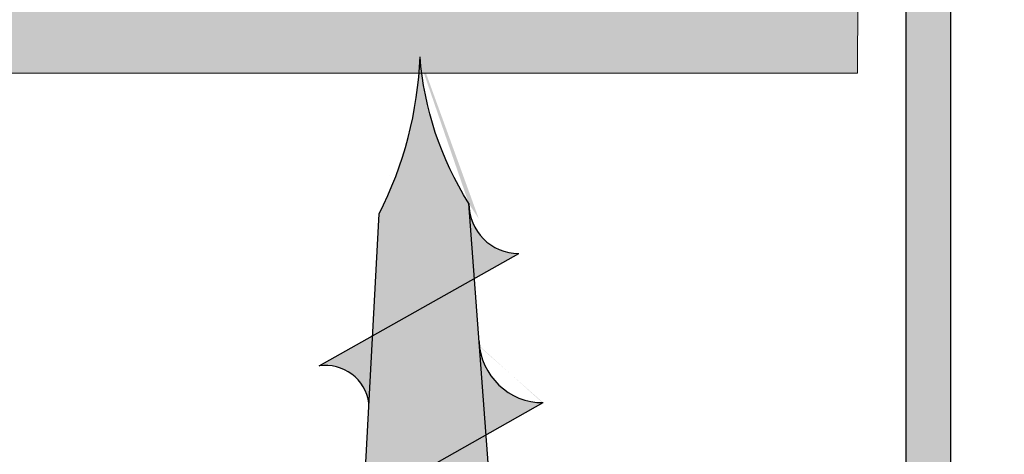
# Model space of a CAD drawing. Units: millimetres. Extents: x -6211 to 6001, y -1416 to 2089.
# Drawn here: x 4570 to 4582, y 1648 to 1653 of the extents above; entities that cross this region are included whole.
import ezdxf

# ---------------------------------------------------------------- set-up
doc = ezdxf.new("R2010")
doc.units = ezdxf.units.MM
doc.layers.add('Auxiliares', color=1, linetype='Continuous')
doc.layers.add('Perfileria', color=5, linetype='Continuous')

# ---------------------------------------------------------------- blocks, each defined once
blk = doc.blocks.new('A$C4F3A0E6E')
for p, q in [((22.44999999999891, 0.4499999999998181), (22.44999999999823, 32.89999999999969)), ((23, 0.4499999999998181), (22.99999999999818, 32.89999999999975))]:
    blk.add_line(p, q)
blk = doc.blocks.new('TTPC70')
h = blk.add_hatch(color=254)
edge = h.paths.add_edge_path()
edge.add_ellipse((70.17791875553053, 4.64363290870233), major_axis=(-4.647084435927903, 1.131822784207904e-09), ratio=0.9999825457591462, start_angle=62.96248166435339, end_angle=87.8176764688809, ccw=False)
edge.add_line((68.06547569163013, 0.5045049842005653), (66.56438184663352, 0.5847114955124653))
edge.add_line((66.56438184663352, 0.5847114955124653), (66.89328780366304, -2.842170943040401e-14))
edge.add_line((66.89328780366304, -2.842170943040401e-14), (70.00095999999917, -5.684341886080801e-14))
edge = h.paths.add_edge_path()
edge.add_ellipse((70.17791875553053, -4.64363290870233), major_axis=(0.6137114863446771, 4.621990510085979), ratio=0.9002086078641724, start_angle=370.8020706700316, end_angle=396.54848549813863, ccw=False)
edge.add_line((70.00095999999871, 0), (66.89328780366327, -2.842170943040401e-14))
edge.add_line((66.89328780366327, -2.842170943040401e-14), (67.27037938598141, -0.6703733341707334))
edge.add_line((67.27037938598141, -0.6703733341707334), (68.10191458880263, -0.6083542288304784))
edge.add_ellipse((68.19320412119669, -1.216921044215951), major_axis=(0.6153862822100108, 2.774703581693511e-09), ratio=0.9999825457589933, start_angle=89.99999974166468, end_angle=98.53103391187199, ccw=False)
edge = h.paths.add_edge_path()
edge.add_ellipse((68.19320412119669, -1.216921044215951), major_axis=(0.6153862822100108, 2.774703581693511e-09), ratio=0.9999825457589933, start_angle=98.53103391187199, end_angle=179.9999997416556, ccw=False)
edge.add_line((68.10191458880422, -0.6083542288304784), (67.27037938598141, -0.6703733341706481))
edge.add_line((67.27037938598141, -0.6703733341706481), (67.57781783898668, -1.216921044215695))
edge = h.paths.add_edge_path()
edge.add_line((66.89328780366327, 0), (64.88540281807718, 0))
edge.add_line((64.88540281807718, 0), (65.3433416381663, -0.8140992482037177))
edge.add_line((65.3433416381663, -0.8140992482037177), (66.43886258524276, -0.7323910670124292))
edge.add_ellipse((66.50282216106439, -1.488980537727571), major_axis=(0.5734898577415514, 0.5177626373035583), ratio=0.9731351490782136, start_angle=49.35688377238449, end_angle=53.504421495555675, ccw=False)
edge.add_line((66.49404785520164, -0.7282751365514457), (67.27037938598141, -0.6703733341707618))
edge.add_line((67.27037938598141, -0.6703733341707618), (66.89328780366327, 0))
h.paths.add_polyline_path([(66.56438184663352, 0.5847114955124084), (64.49427770976286, 0.6953213893735892), (64.88540281807741, 0), (66.89328780366304, 0)])
edge = h.paths.add_edge_path()
edge.add_ellipse((65.65473570708082, 1.167659177583573), major_axis=(0.5439297664998042, 3.13547555708526e-09), ratio=0.9999825457590825, start_angle=-81.86989797611528, end_angle=8.130102023870904, ccw=False)
edge.add_line((65.73165899235687, 0.6292055791127495), (66.56438184663375, 0.58471149551238))
edge.add_line((66.56438184663375, 0.58471149551238), (66.1931987040141, 1.244581120222165))
edge = h.paths.add_edge_path()
edge.add_ellipse((66.50282216106439, -1.488980537727571), major_axis=(0.5734898577415514, 0.5177626373035583), ratio=0.9731351490782136, start_angle=53.504421495555675, end_angle=139.3568837723786, ccw=False)
edge.add_line((66.43886258524572, -0.7323910670122586), (65.3433416381663, -0.8140992482037461))
edge.add_line((65.3433416381663, -0.8140992482037461), (65.7394863925449, -1.518344297043853))
edge = h.paths.add_edge_path()
edge.add_line((64.88540281807718, 0), (62.95400342508128, 0))
edge.add_line((62.95400342508128, 0), (63.48970980012336, -0.9523502661225507))
edge.add_line((63.48970980012336, -0.9523502661225507), (64.8201025262972, -0.8531244409877274))
edge.add_ellipse((64.87984705233134, -1.757657994679704), major_axis=(0.684321361543664, 0.624300610034328), ratio=0.9656956114420745, start_angle=49.456753771195, end_angle=52.37612957364189, ccw=False)
edge.add_line((64.86652966081306, -0.8496617260768744), (65.3433416381663, -0.8140992482038882))
edge.add_line((65.3433416381663, -0.8140992482038882), (64.88540281807718, 0))
h.paths.add_polyline_path([(64.49427770976263, 0.6953213893736745), (63.47111123815398, 0.7499912645800748), (62.49467912440446, 0.8165622818126508), (62.95400342508128, 0), (64.88540281807718, 2.842170943040401e-14)])
edge = h.paths.add_edge_path()
edge.add_ellipse((63.37659560672182, 1.411589136720295), major_axis=(0.6683264391433558, 6.590370998225361e-10), ratio=0.999982545759297, start_angle=-81.86989770236772, end_angle=8.130102297651774, ccw=False)
edge.add_line((63.47111123815444, 0.7499912645799895), (64.49427770976263, 0.6953213893736461))
edge.add_line((64.49427770976263, 0.6953213893736461), (64.03820502675217, 1.506103118455258))
edge = h.paths.add_edge_path()
edge.add_ellipse((64.87984705233134, -1.757657994679704), major_axis=(0.684321361543664, 0.624300610034328), ratio=0.9656956114420745, start_angle=52.37612957364189, end_angle=139.4567537711988, ccw=False)
edge.add_line((64.82010252629743, -0.8531244409880685), (63.48970980012336, -0.9523502661225507))
edge.add_line((63.48970980012336, -0.9523502661225507), (63.96793262450751, -1.802509336999066))
edge = h.paths.add_edge_path()
edge.add_ellipse((62.85083520000012, -2), major_axis=(1.000017454545514, 1.380375099287269e-09), ratio=0.999982545759142, start_angle=90.02384607206102, end_angle=179.9999999209103, ccw=False)
edge.add_line((62.8504189988962, -1.000000086608679), (61.28849080674991, -1.000325113395775))
edge.add_line((61.28849080674991, -1.000325113395775), (61.85081774545461, -1.999999999999915))
edge = h.paths.add_edge_path()
edge.add_ellipse((61.15235207386377, 1.688749607461432), major_axis=(-0.7963664401347454, 9.629844431743294e-10), ratio=0.9999825457593134, start_angle=98.13010242344518, end_angle=188.1301024234369, ccw=False)
edge.add_line((61.2649752958896, 0.9004008135511015), (62.49467912440468, 0.8165622818125655))
edge.add_line((62.49467912440468, 0.8165622818125655), (61.94071462804413, 1.801370863734348))
h.paths.add_polyline_path([(62.49467912440423, 0.8165622818126224), (61.26497529589028, 0.9004008135510162), (60.19447108519262, 0.944564888867859), (60.72579810909087, 0), (62.95400342508128, 0)])
h.paths.add_polyline_path([(60.72579810909087, -2.842170943040401e-14), (58.67576232727242, 0), (59.23869496280508, -1.000751662170984), (61.28849080674991, -1.000325113395718)])
edge = h.paths.add_edge_path()
edge.add_ellipse((60.80079941818167, -2), major_axis=(1.000017454545514, 2.532723667535402e-09), ratio=0.999982545759142, start_angle=91.68560843186128, end_angle=179.9999998548856, ccw=False)
edge.add_line((60.77138372876402, -1.000432719912482), (59.23869496280531, -1.000751662170984))
edge.add_line((59.23869496280531, -1.000751662170984), (59.80078196363638, -2.000000000000057))
h.paths.add_polyline_path([(60.19447108519307, 0.9445648888678306), (58.85076538181806, 1), (58.11325250909067, 1), (58.67576232727242, -2.842170943040401e-14), (60.72579810909087, 0)])
edge = h.paths.add_edge_path()
edge.add_ellipse((58.72576320000007, 1.875), major_axis=(0.8838989042675225, 3.74689140620995e-10), ratio=0.9999825457591844, start_angle=-81.86989767012938, end_angle=8.130102329867611, ccw=False)
edge.add_line((58.85076538181829, 0.9999999999999716), (60.19447108519284, 0.944564888867859))
edge.add_line((60.19447108519284, 0.944564888867859), (59.60077847272714, 1.999999999999972))
h.paths.add_polyline_path([(58.11325250909067, 1), (56.06321672727267, 1), (56.62572654545465, -2.842170943040401e-14), (58.6757623272722, 0)])
edge = h.paths.add_edge_path()
edge.add_ellipse((56.67572741818162, 1.875), major_axis=(0.8838989042674669, 1.132052305743842e-08), ratio=0.9999825457593103, start_angle=-81.86989837964347, end_angle=8.130101620327707, ccw=False)
edge.add_line((56.80072959999984, 1), (58.11325250909044, 1))
edge.add_line((58.11325250909044, 1), (57.55074269090892, 1.999999999999659))
edge = h.paths.add_edge_path()
edge.add_ellipse((58.75076363636344, -2), major_axis=(1.000017454545286, 5.229680991553795e-09), ratio=0.9999825457593694, start_angle=92.37892564360283, end_angle=179.9999997003614, ccw=False)
edge.add_line((58.70925474999694, -1.000861835130451), (57.1888991188614, -1.001178210946307))
edge.add_line((57.1888991188614, -1.001178210946307), (57.75074618181816, -2.000000000000171))
h.paths.add_polyline_path([(58.6757623272722, -2.842170943040401e-14), (56.62572654545465, 0), (57.1888991188614, -1.001178210946222), (59.23869496280554, -1.000751662171012)])
h.paths.add_polyline_path([(56.62572654545443, 0), (54.5756907636362, 0), (55.13910327491703, -1.001604759721488), (57.18889911886163, -1.001178210946279)])
edge = h.paths.add_edge_path()
edge.add_ellipse((56.70072785454545, -2), major_axis=(1.000017454545514, 1.380375099287269e-09), ratio=0.999982545759142, start_angle=92.91098845792118, end_angle=179.9999999209103, ccw=False)
edge.add_line((56.64994248843914, -1.001290364208387), (55.13910327491703, -1.001604759721459))
edge.add_line((55.13910327491703, -1.001604759721459), (55.70071039999993, -2.000000000000085))
h.paths.add_polyline_path([(56.06321672727245, 1), (54.01318094545422, 1.000000000000028), (54.5756907636362, -2.842170943040401e-14), (56.62572654545443, 0)])
edge = h.paths.add_edge_path()
edge.add_ellipse((54.6256916363634, 1.875), major_axis=(0.8838989042676794, 1.462669305253027e-08), ratio=0.9999825457591212, start_angle=-81.86989859393822, end_angle=8.130101406012102, ccw=False)
edge.add_line((54.75069381818184, 1), (56.06321672727267, 1))
edge.add_line((56.06321672727267, 1), (55.50070690909092, 1.999999999999915))
edge = h.paths.add_edge_path()
edge.add_ellipse((52.5756558545454, 1.875), major_axis=(0.8838989042674669, 1.132052305743842e-08), ratio=0.9999825457593103, start_angle=-81.86989837964347, end_angle=8.130101620327707, ccw=False)
edge.add_line((52.70065803636362, 1), (54.01318094545445, 1.000000000000028))
edge.add_line((54.01318094545445, 1.000000000000028), (53.4506711272727, 1.999999999999659))
h.paths.add_polyline_path([(54.01318094545422, 1.000000000000028), (51.963145163636, 1.000000000000057), (52.52565498181798, -2.842170943040401e-14), (54.5756907636362, 0)])
h.paths.add_polyline_path([(54.5756907636362, -2.842170943040401e-14), (52.52565498181821, -2.842170943040401e-14), (53.08930743097312, -1.002031308496726), (55.13910327491703, -1.001604759721488)])
edge = h.paths.add_edge_path()
edge.add_ellipse((54.65069207272722, -2), major_axis=(1.000017454545286, 5.229680991553795e-09), ratio=0.9999825457593694, start_angle=93.35958721791741, end_angle=179.9999997003614, ccw=False)
edge.add_line((54.5920887803436, -1.001718589771144), (53.08930743097335, -1.002031308496754))
edge.add_line((53.08930743097335, -1.002031308496754), (53.65067461818194, -2.000000000000142))
h.paths.add_polyline_path([(52.52565498181798, -2.842170943040401e-14), (50.47561919999998, -2.842170943040401e-14), (51.03951158702876, -1.002457857271992), (53.08930743097289, -1.002031308496697)])
edge = h.paths.add_edge_path()
edge.add_ellipse((52.60065629090923, -2), major_axis=(1.000017454545514, 1.380375099287269e-09), ratio=0.999982545759142, start_angle=93.75485402858368, end_angle=179.9999999209103, ccw=False)
edge.add_line((52.53516748008792, -1.00214662130611), (51.03951158702921, -1.002457857271992))
edge.add_line((51.03951158702921, -1.002457857271992), (51.60063883636394, -1.999999999999744))
h.paths.add_polyline_path([(51.96314516363623, 1.000000000000028), (49.91310938181823, 1.000000000000057), (50.47561920000021, -2.842170943040401e-14), (52.52565498181821, -2.842170943040401e-14)])
edge = h.paths.add_edge_path()
edge.add_ellipse((50.52562007272741, 1.875), major_axis=(0.8838989042672781, 3.324597564727117e-09), ratio=0.9999825457594834, start_angle=-81.86989786134183, end_angle=8.130102138646123, ccw=False)
edge.add_line((50.65062225454585, 1), (51.96314516363645, 1))
edge.add_line((51.96314516363645, 1), (51.40063534545425, 2.000000000000142))
edge = h.paths.add_edge_path()
edge.add_ellipse((48.47558429090918, 1.875), major_axis=(-0.8838989042675268, 2.487690603031831e-10), ratio=0.9999825457591389, start_angle=98.1301023702685, end_angle=188.1301023702822, ccw=False)
edge.add_line((48.60058647272717, 1), (49.913109381818, 1))
edge.add_line((49.913109381818, 1), (49.35059956363625, 2.000000000000369))
h.paths.add_polyline_path([(49.91310938181846, 0.9999999999999716), (47.86307360000001, 0.9999999999999716), (48.42558341818176, 0), (50.47561920000021, 0)])
h.paths.add_polyline_path([(50.47561920000021, -2.842170943040401e-14), (48.42558341818153, 0), (48.98971574308439, -1.002884406047201), (51.03951158702876, -1.002457857271992)])
edge = h.paths.add_edge_path()
edge.add_ellipse((50.55062050909078, -2), major_axis=(1.000017454545514, 1.380375099287269e-09), ratio=0.999982545759142, start_angle=94.11224093180209, end_angle=179.9999999209103, ccw=False)
edge.add_line((50.47890871553886, -1.002574514971798), (48.98971574308439, -1.002884406047201))
edge.add_line((48.98971574308439, -1.002884406047201), (49.55060305454526, -2.000000000000284))
edge = h.paths.add_edge_path()
edge.add_ellipse((48.50058472727255, -2), major_axis=(1.000017454545286, 5.229680991553795e-09), ratio=0.9999825457593694, start_angle=94.44092726132038, end_angle=179.9999997003614, ccw=False)
edge.add_line((48.42315215183953, -1.003002304132877), (46.93991989914048, -1.003310954822467))
edge.add_line((46.93991989914048, -1.003310954822467), (47.50056727272704, -2))
h.paths.add_polyline_path([(48.42558341818153, 0), (46.37554763636354, 2.842170943040401e-14), (46.93991989914048, -1.003310954822496), (48.98971574308462, -1.002884406047258)])
h.paths.add_polyline_path([(47.86307359999955, 1), (45.81303781818156, 1), (46.37554763636354, -2.842170943040401e-14), (48.42558341818153, -2.842170943040401e-14)])
edge = h.paths.add_edge_path()
edge.add_ellipse((46.42554850909073, 1.875), major_axis=(0.8838989042674669, 1.132052305743842e-08), ratio=0.9999825457593103, start_angle=-81.86989837964347, end_angle=8.130101620327707, ccw=False)
edge.add_line((46.55055069090895, 1), (47.86307359999978, 1.000000000000028))
edge.add_line((47.86307359999978, 1.000000000000028), (47.30056378181803, 2.000000000000313))
edge = h.paths.add_edge_path()
edge.add_ellipse((44.37551272727273, 1.875), major_axis=(0.8838989042674481, 1.507202026158452e-08), ratio=0.9999825457593533, start_angle=-81.86989862281717, end_angle=8.130101377145024, ccw=False)
edge.add_line((44.50051490909073, 1), (45.81303781818178, 1))
edge.add_line((45.81303781818178, 1), (45.25052800000003, 1.999999999999886))
h.paths.add_polyline_path([(45.81303781818133, 1), (43.76300203636333, 1), (44.32551185454531, -2.842170943040401e-14), (46.37554763636354, -2.842170943040401e-14)])
h.paths.add_polyline_path([(46.37554763636354, 0), (44.32551185454531, 0), (44.89012405519611, -1.003737503597733), (46.9399198991407, -1.003310954822496)])
edge = h.paths.add_edge_path()
edge.add_ellipse((46.45054894545456, -2), major_axis=(1.000017454545514, 1.380375099287269e-09), ratio=0.999982545759142, start_angle=94.74689433005477, end_angle=179.9999999209103, ccw=False)
edge.add_line((46.36779331025332, -1.003430010530622), (44.89012405519634, -1.003737503597733))
edge.add_line((44.89012405519634, -1.003737503597733), (45.45053149090904, -2.000000000000171))
edge = h.paths.add_edge_path()
edge.add_ellipse((44.40051316363633, -2), major_axis=(1.000017454545286, 5.229680991553795e-09), ratio=0.9999825457593694, start_angle=95.03429529318367, end_angle=179.9999997003614, ccw=False)
edge.add_line((44.31275961159599, -1.003857649268355), (42.8403282112522, -1.004164052372971))
edge.add_line((42.8403282112522, -1.004164052372971), (43.40049570909105, -1.999999999999574))
h.paths.add_polyline_path([(44.32551185454531, -2.842170943040401e-14), (42.27547607272732, 0), (42.8403282112522, -1.004164052372971), (44.89012405519634, -1.003737503597705)])
h.paths.add_polyline_path([(43.76300203636333, 1), (41.71296625454556, 1), (42.27547607272754, -2.842170943040401e-14), (44.32551185454531, -2.842170943040401e-14)])
edge = h.paths.add_edge_path()
edge.add_ellipse((42.32547694545451, 1.875), major_axis=(0.8838989042675225, 3.74689140620995e-10), ratio=0.9999825457591844, start_angle=-81.86989767012938, end_angle=8.130102329867611, ccw=False)
edge.add_line((42.45047912727318, 0.9999999999999716), (43.76300203636333, 1))
edge.add_line((43.76300203636333, 1), (43.20049221818181, 1.999999999999943))
edge = h.paths.add_edge_path()
edge.add_ellipse((40.27544116363651, 1.875), major_axis=(-0.8838989042673008, 1.053428994796389e-09), ratio=0.9999825457593952, start_angle=98.13010242242899, end_angle=188.1301024224424, ccw=False)
edge.add_line((40.40044334545405, 1), (41.71296625454534, 1.000000000000028))
edge.add_line((41.71296625454534, 1.000000000000028), (41.15045643636381, 2.000000000000085))
h.paths.add_polyline_path([(41.71296625454534, 1), (39.66293047272711, 1), (40.22544029090909, -2.842170943040401e-14), (42.27547607272754, -5.684341886080801e-14)])
h.paths.add_polyline_path([(42.27547607272754, -2.842170943040401e-14), (40.22544029090886, 0), (40.79053236730783, -1.004590601148209), (42.84032821125243, -1.004164052372943)])
edge = h.paths.add_edge_path()
edge.add_ellipse((42.35047738181834, -2), major_axis=(1.000017454545746, 1.134567909057388e-08), ratio=0.9999825457589142, start_angle=95.30615488970068, end_angle=179.9999993499405, ccw=False)
edge.add_line((42.2579982056302, -1.004285231343772), (40.79053236730783, -1.004590601148237))
edge.add_line((40.79053236730783, -1.004590601148237), (41.35045992727282, -2.000000000000284))
edge = h.paths.add_edge_path()
edge.add_ellipse((40.30044159999989, -2), major_axis=(1.000017454545514, 1.380375099287269e-09), ratio=0.999982545759142, start_angle=95.56475729211951, end_angle=179.9999999209103, ccw=False)
edge.add_line((40.2034691903666, -1.004712765060248), (38.74073652336369, -1.005017149923503))
edge.add_line((38.74073652336369, -1.005017149923503), (39.3004241454546, -1.999999999999943))
h.paths.add_polyline_path([(40.22544029090886, -2.842170943040401e-14), (38.17540450909087, 0), (38.74073652336369, -1.005017149923447), (40.79053236730806, -1.004590601148209)])
h.paths.add_polyline_path([(39.66293047272711, 1), (37.61289469090889, 1), (38.17540450909087, -2.842170943040401e-14), (40.22544029090886, -2.842170943040401e-14)])
edge = h.paths.add_edge_path()
edge.add_ellipse((38.22540538181829, 1.875), major_axis=(0.8838989042674711, 1.069552938753027e-08), ratio=0.9999825457592653, start_angle=-81.86989833914589, end_angle=8.130101660841774, ccw=False)
edge.add_line((38.35040756363651, 1), (39.66293047272711, 1))
edge.add_line((39.66293047272711, 1), (39.10042065454559, 1.999999999999659))
edge = h.paths.add_edge_path()
edge.add_ellipse((36.17536959999984, 1.875), major_axis=(0.8838989042674669, 1.132052305743842e-08), ratio=0.9999825457593103, start_angle=-81.86989837964347, end_angle=8.130101620327707, ccw=False)
edge.add_line((36.30037178181806, 1), (37.61289469090889, 1))
edge.add_line((37.61289469090889, 1), (37.05038487272714, 2.000000000000171))
h.paths.add_polyline_path([(37.61289469090889, 0.9999999999999716), (35.56285890909066, 1), (36.12536872727287, -2.842170943040401e-14), (38.17540450909064, -2.842170943040401e-14)])
h.paths.add_polyline_path([(38.17540450909064, 2.842170943040401e-14), (36.12536872727264, 5.684341886080801e-14), (36.69094067941955, -1.005443698698741), (38.74073652336369, -1.005017149923532)])
edge = h.paths.add_edge_path()
edge.add_line((38.14914156258237, -1.005140256869311), (36.69094067941955, -1.005443698698713))
edge.add_line((36.69094067941955, -1.005443698698713), (37.25038836363638, -1.999999999999829))
edge.add_ellipse((38.25040581818166, -2), major_axis=(1.000017454545286, 5.229680991553795e-09), ratio=0.9999825457593694, start_angle=95.81187448510588, end_angle=179.9999997003614, ccw=False)
edge = h.paths.add_edge_path()
edge.add_ellipse((36.25037090909086, -2), major_axis=(1.000017454545514, 1.380375099287269e-09), ratio=0.999982545759142, start_angle=96.04324708205178, end_angle=179.9999999209103, ccw=False)
edge.add_line((36.14508996762038, -1.00555728657298), (34.69113985605941, -1.005859843845286))
edge.add_line((34.69113985605941, -1.005859843845286), (35.25035345454535, -2.000000000000426))
h.paths.add_polyline_path([(36.12536872727287, 0), (34.12533381818184, 0), (34.69113985605941, -1.005859843845286), (36.69094067941955, -1.005443698698713)])
h.paths.add_polyline_path([(35.56285890909089, 1), (33.56282399999986, 1), (34.12533381818184, -2.842170943040401e-14), (36.12536872727287, -5.684341886080801e-14)])
edge = h.paths.add_edge_path()
edge.add_ellipse((34.12533381818184, 1.875), major_axis=(0.8838989042672781, 3.324597564727117e-09), ratio=0.9999825457594834, start_angle=-81.86989786134183, end_angle=8.130102138646123, ccw=False)
edge.add_line((34.25033599999983, 1.000000000000028), (35.56285890909089, 1.000000000000028))
edge.add_line((35.56285890909089, 1.000000000000028), (35.00034909090914, 1.999999999999488))
edge = h.paths.add_edge_path()
edge.add_ellipse((32.12529890909082, 1.875), major_axis=(-0.8838989042675277, 5.620336838707903e-10), ratio=0.9999825457591734, start_angle=98.13010239058951, end_angle=188.1301023905885, ccw=False)
edge.add_line((32.25030109090926, 1), (33.56282400000009, 0.9999999999999716))
edge.add_line((33.56282400000009, 0.9999999999999716), (33.00031418181811, 1.999999999999744))
h.paths.add_polyline_path([(33.56282399999986, 1), (31.56278909090884, 0.9999999999999716), (32.12529890909059, 0), (34.12533381818162, 0)])
h.paths.add_polyline_path([(34.12533381818162, 0), (32.12529890909059, 0), (32.69133903269903, -1.00627598899186), (34.69113985605941, -1.005859843845286)])
edge = h.paths.add_edge_path()
edge.add_ellipse((34.25033600000006, -2), major_axis=(1.000017454545746, 1.134567909057388e-08), ratio=0.9999825457589142, start_angle=96.26609554425153, end_angle=179.9999993499405, ccw=False)
edge.add_line((34.14118796252683, -1.005974285148), (32.69133903269926, -1.006275988991888))
edge.add_line((32.69133903269926, -1.006275988991888), (33.25031854545409, -2.000000000000057))
edge = h.paths.add_edge_path()
edge.add_ellipse((32.25030109090903, -2), major_axis=(1.000017454545514, 2.532723667535402e-09), ratio=0.999982545759142, start_angle=96.48130261303879, end_angle=179.9999998548856, ccw=False)
edge.add_line((32.13742014365698, -1.006391255799741), (30.69153820933889, -1.006692134138461))
edge.add_line((30.69153820933889, -1.006692134138461), (31.25028363636352, -2.000000000000284))
h.paths.add_polyline_path([(32.12529890909059, -2.842170943040401e-14), (30.12526399999979, 0), (30.69153820933889, -1.006692134138461), (32.69133903269926, -1.006275988991888)])
h.paths.add_polyline_path([(31.56278909090884, 1), (29.56275418181804, 0.9999999999999716), (30.12526399999979, 0), (32.12529890909059, 0)])
edge = h.paths.add_edge_path()
edge.add_ellipse((30.12526400000002, 1.875), major_axis=(-0.8838989042672963, 1.13635320358792e-10), ratio=0.9999825457594059, start_angle=98.1301023615112, end_angle=188.1301023615223, ccw=False)
edge.add_line((30.25026618181801, 1), (31.56278909090884, 1))
edge.add_line((31.56278909090884, 1), (31.00027927272708, 1.999999999999602))
edge = h.paths.add_edge_path()
edge.add_ellipse((28.12522909090899, 1.875), major_axis=(0.8838989042674669, 1.132052305743842e-08), ratio=0.9999825457593103, start_angle=-81.86989837964347, end_angle=8.130101620327707, ccw=False)
edge.add_line((28.25023127272766, 0.9999999999999716), (29.56275418181804, 0.9999999999999716))
edge.add_line((29.56275418181804, 0.9999999999999716), (29.00024436363651, 1.999999999999574))
h.paths.add_polyline_path([(29.56275418181804, 1), (27.56271927272724, 1), (28.12522909090922, -2.842170943040401e-14), (30.12526399999979, 0)])
h.paths.add_polyline_path([(30.12526399999956, 0), (28.12522909090899, 0), (28.69173738597874, -1.007108279285035), (30.69153820933889, -1.006692134138461)])
edge = h.paths.add_edge_path()
edge.add_ellipse((30.25026618181801, -2), major_axis=(1.000017454545286, 5.229680991553795e-09), ratio=0.9999825457593694, start_angle=96.6896055018126, end_angle=179.9999997003614, ccw=False)
edge.add_line((30.13377358740263, -1.006808201217581), (28.6917373859792, -1.00710827928512))
edge.add_line((28.6917373859792, -1.00710827928512), (29.25024872727295, -1.999999999999886))
edge = h.paths.add_edge_path()
edge.add_ellipse((26.12519418181796, 1.875), major_axis=(0.8838989042676794, 1.462669305253027e-08), ratio=0.9999825457591212, start_angle=-81.86989859393822, end_angle=8.130101406012102, ccw=False)
edge.add_line((26.25019636363663, 1), (27.56271927272724, 1))
edge.add_line((27.56271927272724, 1), (27.00020945454571, 1.999999999999773))
h.paths.add_polyline_path([(27.56271927272724, 1), (25.56268436363621, 1), (26.12519418181819, -2.842170943040401e-14), (28.12522909090899, 0)])
h.paths.add_polyline_path([(28.12522909090899, 0), (26.12519418181819, 0), (26.69193656261859, -1.007524424431608), (28.6917373859792, -1.007108279285035)])
edge = h.paths.add_edge_path()
edge.add_ellipse((28.25023127272721, -2), major_axis=(1.000017454545514, 1.380375099287269e-09), ratio=0.999982545759142, start_angle=96.89163235492339, end_angle=179.9999999209103, ccw=False)
edge.add_line((28.13023732461761, -1.007225123684066), (26.69193656261859, -1.007524424431608))
edge.add_line((26.69193656261859, -1.007524424431608), (27.25021381818169, -2.000000000000114))
edge = h.paths.add_edge_path()
edge.add_ellipse((26.25019636363641, -2), major_axis=(1.000017454545514, 1.380375099287269e-09), ratio=0.999982545759142, start_angle=97.08792019914699, end_angle=179.9999999209103, ccw=False)
edge.add_line((26.12680195013854, -1.007642025156372), (24.69213573925867, -1.00794056957821))
edge.add_line((24.69213573925867, -1.00794056957821), (25.25017890909089, -1.999999999999858))
h.paths.add_polyline_path([(26.12519418181796, -2.842170943040401e-14), (24.12515927272716, 0), (24.69213573925845, -1.00794056957821), (26.69193656261882, -1.007524424431637)])
h.paths.add_polyline_path([(25.56268436363621, 1), (23.56264945454518, 1), (24.12515927272716, -2.842170943040401e-14), (26.12519418181819, 0)])
edge = h.paths.add_edge_path()
edge.add_ellipse((24.12515927272716, 1.875), major_axis=(0.8838989042675225, 3.74689140620995e-10), ratio=0.9999825457591844, start_angle=-81.86989767012938, end_angle=8.130102329867611, ccw=False)
edge.add_line((24.25016145454515, 0.9999999999999716), (25.56268436363644, 0.9999999999999716))
edge.add_line((25.56268436363644, 0.9999999999999716), (25.00017454545423, 1.999999999999261))
edge = h.paths.add_edge_path()
edge.add_ellipse((22.12512436363636, 1.875), major_axis=(-0.8838989042673008, 1.053428994796389e-09), ratio=0.9999825457593952, start_angle=98.13010242242899, end_angle=188.1301024224424, ccw=False)
edge.add_line((22.25012654545458, 1), (23.56264945454518, 1))
edge.add_line((23.56264945454518, 1), (23.00013963636366, 2.000000000000114))
h.paths.add_polyline_path([(23.56264945454518, 1), (22.25012654545435, 1), (21.56261454545438, 1), (22.12512436363636, -2.842170943040401e-14), (24.12515927272716, -2.842170943040401e-14)])
h.paths.add_polyline_path([(24.12515927272693, 0), (22.12512436363636, 0), (22.69233491589853, -1.008356714724783), (24.69213573925867, -1.007940569578182)])
edge = h.paths.add_edge_path()
edge.add_ellipse((24.25016145454538, -2), major_axis=(1.000017454545286, 5.229680991553795e-09), ratio=0.9999825457593694, start_angle=97.27893408606218, end_angle=179.9999997003614, ccw=False)
edge.add_line((24.12345932723883, -1.008058907327694), (22.69233491589853, -1.008356714724783))
edge.add_line((22.69233491589853, -1.008356714724783), (23.25014400000009, -2.000000000000227))
edge = h.paths.add_edge_path()
edge.add_ellipse((22.25012654545458, -2), major_axis=(1.000017454545286, 5.229680991553795e-09), ratio=0.9999825457593694, start_angle=97.46507995206412, end_angle=179.9999997003614, ccw=False)
edge.add_line((22.12020236023909, -1.008475771674597), (20.69253409253861, -1.008772859871385))
edge.add_line((20.69253409253861, -1.008772859871385), (21.25010909090929, -2.000000000000171))
h.paths.add_polyline_path([(22.12512436363636, 0), (20.12508945454556, 0), (20.69253409253838, -1.008772859871357), (22.69233491589875, -1.008356714724783)])
h.paths.add_polyline_path([(21.56261454545438, 1), (20.25009163636355, 1), (19.56257963636108, 1.000000000004235), (20.1250894545451, 0), (22.12512436363613, 0)])
edge = h.paths.add_edge_path()
edge.add_ellipse((20.12508945454533, 1.875), major_axis=(0.8838989042674575, 1.319243271644417e-08), ratio=0.9999825457593319, start_angle=-81.86989850098149, end_angle=8.130101498985198, ccw=False)
edge.add_line((20.25009163636332, 1.000000000000028), (21.56261454545438, 1))
edge.add_line((21.56261454545438, 1), (21.00010472727263, 1.999999999999716))
edge = h.paths.add_edge_path()
edge.add_ellipse((18.12505454545453, 1.875), major_axis=(0.8838989042674575, 1.319243271644417e-08), ratio=0.9999825457593319, start_angle=-81.86989850098149, end_angle=8.130101498985198, ccw=False)
edge.add_line((18.2500567273255, 1.000000000012363), (19.56257963636108, 1.000000000004292))
edge.add_line((19.56257963636108, 1.000000000004292), (19.00006981818183, 1.999999999999744))
h.paths.add_polyline_path([(19.56257963636085, 1.000000000004263), (17.56254472726368, 1.000000000016598), (18.12505454545476, 0), (20.12508945454533, 0)])
h.paths.add_polyline_path([(20.12508945454556, 0), (18.12505454545476, 0), (18.69256763567319, -1.008894550592458), (20.10774485209913, -1.008894550592458), (20.69253409253838, -1.008772859871357)])
edge = h.paths.add_edge_path()
edge.add_ellipse((20.25009163636378, -2), major_axis=(1.000017454545286, 5.229680991553795e-09), ratio=0.9999825457593694, start_angle=97.64671367494168, end_angle=179.9999997003614, ccw=False)
edge.add_line((20.1170159016483, -1.008894550592458), (18.69256763567319, -1.008894550592458))
edge.add_line((18.69256763567319, -1.008894550592458), (19.25007418181849, -1.999999999999829))
edge = h.paths.add_edge_path()
edge.add_line((18.1169755249955, -1.00889455059243), (16.69253272658216, -1.00889455059243))
edge.add_line((16.69253272658216, -1.00889455059243), (17.25003927272769, -2.000000000000085))
edge.add_ellipse((18.25005672727298, -2), major_axis=(1.000017454545286, 5.229680991553795e-09), ratio=0.9999825457593694, start_angle=97.6475451349965, end_angle=179.9999997003614, ccw=False)
h.paths.add_polyline_path([(18.12505454545453, 0), (16.12501963636396, 0), (16.69253272658216, -1.008894550592458), (18.69256763567319, -1.00889455059243)])
h.paths.add_polyline_path([(17.56254472726368, 1.000000000016598), (15.56250981816561, 1.000000000028962), (16.12501963636373, 0), (18.12505454545476, 0)])
edge = h.paths.add_edge_path()
edge.add_ellipse((16.12501963636373, 1.875), major_axis=(0.8838989042674575, 1.319243271644417e-08), ratio=0.9999825457593319, start_angle=-81.86989850098149, end_angle=8.130101498985198, ccw=False)
edge.add_line((16.25002181828768, 1.000000000024755), (17.56254472726323, 1.000000000016655))
edge.add_line((17.56254472726323, 1.000000000016655), (17.00003490909103, 2.000000000000142))
edge = h.paths.add_edge_path()
edge.add_ellipse((14.12498472727293, 1.875), major_axis=(0.8838989042674575, 1.319243271644417e-08), ratio=0.9999825457593319, start_angle=-81.86989850098149, end_angle=8.130101498985198, ccw=False)
edge.add_line((14.24998690925008, 1.00000000003709), (15.56250981816561, 1.000000000028962))
edge.add_line((15.56250981816561, 1.000000000028962), (15.00000000000023, 2.000000000000057))
h.paths.add_polyline_path([(15.56250981816606, 1.000000000028933), (13.56247490906844, 1.000000000041297), (14.12498472727361, -2.842170943040401e-14), (16.12501963636373, -2.842170943040401e-14)])
h.paths.add_polyline_path([(16.12501963636396, -2.842170943040401e-14), (14.12498472727407, -5.684341886080801e-14), (14.69249781749249, -1.008894550592458), (16.69253272658239, -1.008894550592458)])
edge = h.paths.add_edge_path()
edge.add_ellipse((16.25002181818218, -1.999999999998806), major_axis=(1.000017454545286, 5.229680991553795e-09), ratio=0.9999825457593694, start_angle=97.64754513550918, end_angle=179.9999997003614, ccw=False)
edge.add_line((16.11694061589583, -1.008894550592458), (14.69249781749227, -1.008894550592458))
edge.add_line((14.69249781749227, -1.008894550592458), (15.25000436363689, -1.999999999998352))
edge = h.paths.add_edge_path()
edge.add_ellipse((12.12494981818213, 1.875000000001194), major_axis=(0.8838989042674575, 1.319243271644417e-08), ratio=0.9999825457593319, start_angle=-81.86989850098149, end_angle=8.130101498985198, ccw=False)
edge.add_line((12.2499520002068, 1.000000000049425), (13.56247490906844, 1.000000000041325))
edge.add_line((13.56247490906844, 1.000000000041325), (12.99996509090943, 2.000000000001165))
h.paths.add_polyline_path([(13.56247490906844, 1.000000000041325), (11.56243999997082, 1.000000000053717), (12.12494981818281, 0), (14.12498472727384, 0)])
h.paths.add_polyline_path([(14.12498472727407, -2.842170943040401e-14), (12.12494981818304, -2.842170943040401e-14), (12.69246290840147, -1.008894550592487), (14.69249781749204, -1.008894550592487)])
edge = h.paths.add_edge_path()
edge.add_ellipse((14.24998690909138, -1.999999999998806), major_axis=(1.000017454545286, 5.229680991553795e-09), ratio=0.9999825457593694, start_angle=97.64754513550918, end_angle=179.9999997003614, ccw=False)
edge.add_line((14.1169057068048, -1.008894550592458), (12.69246290840147, -1.008894550592458))
edge.add_line((12.69246290840147, -1.008894550592458), (13.24996945454632, -1.99999999999892))
edge = h.paths.add_edge_path()
edge.add_ellipse((12.24995200000058, -1.999999999913626), major_axis=(1.000017454545286, 5.229680991553795e-09), ratio=0.9999825457593694, start_angle=97.6475451721816, end_angle=179.9999997003614, ccw=False)
edge.add_line((12.11687079707986, -1.008894550592458), (10.69242799935842, -1.008894550592458))
edge.add_line((10.69242799935842, -1.008894550592458), (11.24993454545529, -1.999999999913797))
h.paths.add_polyline_path([(12.12494981818304, -2.842170943040401e-14), (10.12491490914044, -5.684341886080801e-14), (10.69242799935842, -1.008894550592458), (12.69246290840147, -1.008894550592458)])
h.paths.add_polyline_path([(11.56243999997105, 1.000000000053632), (9.562405090921175, 1.000000000065967), (10.12491490913999, 0), (12.12494981818304, -2.842170943040401e-14)])
edge = h.paths.add_edge_path()
edge.add_ellipse((10.12491490909133, 1.875000000001194), major_axis=(0.8838989042674575, 1.319243271644417e-08), ratio=0.9999825457593319, start_angle=-81.86989850098149, end_angle=8.130101498985198, ccw=False)
edge.add_line((10.24991709116921, 1.000000000061789), (11.56243999997082, 1.000000000053689))
edge.add_line((11.56243999997082, 1.000000000053689), (10.99993018181885, 2.000000000001421))
edge = h.paths.add_edge_path()
edge.add_ellipse((8.12488000000053, 1.875000000086374), major_axis=(0.8838989042674575, 1.319243271644417e-08), ratio=0.9999825457593319, start_angle=-81.86989850098149, end_angle=8.130101498985198, ccw=False)
edge.add_line((8.24988218176668, 1.000000000074124), (9.562405090920947, 1.000000000066024))
edge.add_line((9.562405090920947, 1.000000000066024), (8.9998952727276, 2.000000000086374))
h.paths.add_polyline_path([(9.56240509092072, 1.000000000066052), (7.562370181827191, 1.000000000078387), (8.124880000053054, -2.842170943040401e-14), (10.12491490914022, -2.842170943040401e-14)])
h.paths.add_polyline_path([(10.12491490914044, -2.842170943040401e-14), (8.124880000053054, -5.684341886080801e-14), (8.692393090271253, -1.00889455059243), (10.69242799935864, -1.00889455059243)])
edge = h.paths.add_edge_path()
edge.add_ellipse((10.24991709090978, -1.999999999907175), major_axis=(1.000017454545286, 5.229680991553795e-09), ratio=0.9999825457593694, start_angle=97.647545174968, end_angle=179.9999997003614, ccw=False)
edge.add_line((10.11683588794108, -1.008894550592458), (8.69239309027148, -1.008894550592458))
edge.add_line((8.69239309027148, -1.008894550592458), (9.249899636364262, -1.999999999907288))
edge = h.paths.add_edge_path()
edge.add_ellipse((8.249882181818975, -1.999999999901178), major_axis=(1.000017454545286, 5.229680991553795e-09), ratio=0.9999825457593694, start_angle=97.64754517754437, end_angle=179.9999997003614, ccw=False)
edge.add_line((8.116800978805259, -1.008894550592458), (6.692358181184318, -1.008894550592487))
edge.add_line((6.692358181184318, -1.008894550592487), (7.249864727273689, -1.999999999901036))
h.paths.add_polyline_path([(8.124880000052826, 2.842170943040401e-14), (6.124845090965437, 5.684341886080801e-14), (6.692358181183636, -1.008894550592458), (8.69239309027148, -1.008894550592458)])
h.paths.add_polyline_path([(7.562370181827191, 1.00000000007833), (5.562335272732525, 1.000000000090722), (6.124845090965664, -2.842170943040401e-14), (8.124880000052826, -5.684341886080801e-14)])
edge = h.paths.add_edge_path()
edge.add_ellipse((6.12484509090973, 1.875000000092825), major_axis=(0.8838989042674575, 1.319243271644417e-08), ratio=0.9999825457593319, start_angle=-81.86989850098149, end_angle=8.130101498985198, ccw=False)
edge.add_line((6.249847272700208, 1.000000000086516), (7.562370181826964, 1.000000000078387))
edge.add_line((7.562370181826964, 1.000000000078387), (6.999860363637026, 2.000000000093422))
edge = h.paths.add_edge_path(flags=16)
edge.add_ellipse((4.12481018181893, 1.875000000098822), major_axis=(0.8838989042674575, 1.319243271644417e-08), ratio=0.9999825457593319, start_angle=-81.86989850098149, end_angle=8.130101498985198, ccw=False)
edge.add_line((4.24981236363692, 1.000000000098822), (5.562335272732753, 1.000000000090694))
edge.add_line((5.562335272732753, 1.000000000090694), (4.999825454546453, 2.000000000098424))
edge = h.paths.add_edge_path()
edge.add_line((5.562335272732525, 1.000000000090694), (4.249812363637375, 1.000000000098794))
edge.add_ellipse((4.500078545454471, 4.5), major_axis=(-1.067519243303686, 3.344285000665414), ratio=0.9967146613812834, start_angle=72.35109861573301, end_angle=158.1415257223221, ccw=False)
edge.add_line((1.000017454545514, 4.500000000004349), (1.000017454545514, 0))
edge.add_line((1.000017454545514, 0), (6.124845090965437, 0))
edge.add_line((6.124845090965437, 0), (5.562335272732525, 1.000000000090694))
edge = h.paths.add_edge_path()
edge.add_line((6.124845090965664, -2.842170943040401e-14), (1.000017454545514, -2.842170943040401e-14))
edge.add_line((1.000017454545514, -2.842170943040401e-14), (1.000017454545286, -4.500000000002558))
edge.add_ellipse((4.500078545454471, -4.5), major_axis=(-3.500061090908958, 5.286590102129991e-10), ratio=0.9999825457592275, start_angle=-85.91438321137332, end_angle=8.654183147882577e-09, ccw=False)
edge.add_line((4.250709517949645, -1.008894550592458), (6.097905505169365, -1.008894550592487))
edge.add_ellipse((6.108911026400619, -2.006694339232951), major_axis=(0.4928756174702213, 0.8701048996465898), ratio=0.9915872047596171, start_angle=28.27269276249058, end_angle=30.372273873411075, ccw=False)
edge.add_line((6.134314123605236, -1.008894550592458), (6.69235818118409, -1.008894550592487))
edge.add_line((6.69235818118409, -1.008894550592487), (6.124845090965664, -2.842170943040401e-14))
edge = h.paths.add_edge_path()
edge.add_line((6.69235818118409, -1.008894550592458), (6.134314123602962, -1.008894550592487))
edge.add_ellipse((6.108911026400619, -2.006694339232951), major_axis=(0.4928756174702213, 0.8701048996465898), ratio=0.9915872047596171, start_angle=-30.269972583802485, end_angle=28.27269276249058, ccw=False)
edge.add_line((6.969496255248487, -1.501575860512531), (6.69235818118409, -1.008894550592458))
h.paths.add_polyline_path([(1.000017454545286, 4.5), (-2.273736754432321e-13, 4.5), (-2.273736754432321e-13, 0), (1.000017454545514, 0)])
h.paths.add_polyline_path([(1.000017454545514, 0), (0, 0), (-2.273736754432321e-13, -4.500000000000028), (1.000017454545514, -4.500000000000028)])
h = blk.add_hatch(color=254)
edge = h.paths.add_edge_path()
edge.add_ellipse((62.85083520000012, -2), major_axis=(1.000017454545514, 1.380375099287269e-09), ratio=0.999982545759142, start_angle=90.02384607206095, end_angle=179.9999999209103)
edge.add_line((61.85081774545461, -2.000000000000114), (61.28849080674991, -1.000325113395746))
edge.add_line((61.28849080674991, -1.000325113395746), (60.77138372876425, -1.000432719912453))
edge.add_ellipse((60.80079941818167, -2), major_axis=(1.000017454545514, 2.532723667535402e-09), ratio=0.999982545759142, start_angle=91.68560843186135, end_angle=179.9999998548856)
edge.add_line((59.80078196363593, -2.000000000000085), (58.11325250909067, 1))
edge.add_line((58.11325250909067, 1), (58.85076538181761, 1))
edge.add_line((58.85076538181761, 1), (61.2649752958896, 0.900400813551073))
edge.add_ellipse((61.15235207386377, 1.688749607461432), major_axis=(-0.7963664401347454, 9.629844431743294e-10), ratio=0.9999825457593134, start_angle=98.13010242344525, end_angle=188.1301024234369)
edge.add_line((61.94071462804368, 1.801370863734547), (62.49467912440468, 0.8165622818125655))
edge.add_line((62.49467912440468, 0.8165622818125655), (63.47111123815444, 0.7499912645799895))
edge.add_ellipse((63.37659560672182, 1.411589136720295), major_axis=(0.6683264391433558, 6.590370998225361e-10), ratio=0.999982545759297, start_angle=-81.86989770236768, end_angle=8.13010229765184)
edge.add_line((64.03820502675217, 1.506103118454774), (64.49427770976286, 0.6953213893735892))
edge.add_line((64.49427770976286, 0.6953213893735892), (65.7316589923571, 0.6292055791127211))
edge.add_ellipse((65.65473570708082, 1.167659177583573), major_axis=(0.5439297664998042, 3.13547555708526e-09), ratio=0.9999825457590825, start_angle=-81.86989797611531, end_angle=8.130102023870915)
edge.add_line((66.19319870401455, 1.244581120221994), (66.56438184663352, 0.5847114955124084))
edge.add_line((66.56438184663352, 0.5847114955124084), (68.06547569163013, 0.5045049842005369))
edge.add_ellipse((70.17791875553053, 4.64363290870233), major_axis=(-4.647084435927903, 1.131822784207904e-09), ratio=0.9999825457591462, start_angle=62.96248166435336, end_angle=87.81767646888092)
edge.add_ellipse((70.17791875553053, -4.64363290870233), major_axis=(0.6137114863446771, 4.621990510085979), ratio=0.9002086078641724, start_angle=370.8020706700316, end_angle=396.5484854981386)
edge.add_line((68.19320412119691, -0.6015455031064789), (68.101914588804, -0.6083542288305921))
edge.add_ellipse((68.19320412119669, -1.216921044215951), major_axis=(0.6153862822100108, 2.774703581693511e-09), ratio=0.9999825457589933, start_angle=98.53103391187196, end_angle=179.9999997416556)
edge.add_line((67.57781783898668, -1.216921044215951), (67.27037938598141, -0.670373334170705))
edge.add_line((67.27037938598141, -0.670373334170705), (66.43886258524549, -0.7323910670122871))
edge.add_ellipse((66.50282216106439, -1.488980537727571), major_axis=(0.5734898577415514, 0.5177626373035583), ratio=0.9731351490782136, start_angle=53.5044214955557, end_angle=139.3568837723786)
edge.add_line((65.73948639254513, -1.518344297044194), (65.34334163816675, -0.8140992482037746))
edge.add_line((65.34334163816675, -0.8140992482037746), (64.8201025262963, -0.8531244409883243))
edge.add_ellipse((64.87984705233134, -1.757657994679704), major_axis=(0.684321361543664, 0.624300610034328), ratio=0.9656956114420745, start_angle=52.37612957364188, end_angle=139.4567537711989)
edge.add_line((63.96793262450751, -1.802509336998895), (63.48970980012336, -0.9523502661225791))
edge.add_line((63.48970980012336, -0.9523502661225791), (62.85083520000057, -0.9999999999999716))
edge.add_line((62.85083520000057, -0.9999999999999716), (62.85041899889688, -1.000000086608679))
for p, q in [((64.03820502675217, 1.506103118454803), (65.7394863925449, -1.518344297043996)), ((66.19319870401455, 1.244581120222165), (67.57781783898668, -1.216921044215951))]:
    blk.add_line(p, q)
for points in [[(4.249812363637147, 1.000000000098822), (20.25009163636355, 1), (22.25012654545435, 1), (58.85076538181829, 1), (61.2649752958896, 0.900400813551073), (63.47111123815444, 0.7499912645799895), (68.06547569163035, 0.5045049842005085)], [(20.10774485209913, -1.008894550592458), (62.85083520000012, -1), (68.19320412119669, -0.6015455031064221)]]:
    blk.add_lwpolyline(points)
for centre, major_axis, ratio, start_param, end_param in [((65.65473570708082, 1.167659177583573), (0.5439297664998042, 3.13547555708526e-09), 0.9999825457590825, -1.428899277955054, 0.1418970488396021), ((70.17791875553053, 4.64363290870233), (-4.647084435927903, 1.131822784207904e-09), 0.9999825457591462, 1.098902610269525, 1.53270759583312), ((68.19320412119669, -1.216921044215951), (0.6153862822100108, 2.774703581693511e-09), 0.9999825457589933, 1.570796322286094, 3.141592649080833), ((66.50282216106439, -1.488980537727571), (0.5734898577415514, 0.5177626373035583), 0.9731351490782136, 0.8614401303522703, 2.432236457147062)]:
    blk.add_ellipse(centre, major_axis=major_axis, ratio=ratio, start_param=start_param, end_param=end_param)
at = {"extrusion": (0, 0, -1)}
blk.add_ellipse((70.17791875553053, -4.64363290870233), major_axis=(0.6137114863446771, 4.621990510085979), ratio=0.9002086078641724, start_param=-0.6378914085599192, end_param=-0.1885316992251611, dxfattribs=at)

msp = doc.modelspace()

# ---------------------------------------------------------------- hatches: boundary and pattern name
at = {"layer": 'Auxiliares', "lineweight": 0}
h = msp.add_hatch(dxfattribs=at)
h.set_pattern_fill('ANSI31', color=256, scale=5, style=0)
h.set_pattern_definition([(45, (4486.772150574926, 1274.085916606932), (-11.22532015133644, 11.22532015133644), [])])
h.paths.add_polyline_path([(4647.316702328392, 1418.960502534975), (4647.316702328394, 2088.879646497223), (4581.121720496069, 2088.879646497222), (4581.121720496069, 1418.960502534975)])
at = {"layer": 'Perfileria', "lineweight": 0}
h = msp.add_hatch(color=251, dxfattribs=at)
h.paths.add_polyline_path([(4549.971996339553, 1652.227668598303), (4579.972178136157, 1652.227668598303), (4581.121720496069, 1982.427668598304), (4551.090152653667, 1973.412191932015)])
h.paths.add_polyline_path([(4549.971996339554, 1652.227668598304), (4550.07679921947, 1682.331744929104), (3581.121720496069, 1682.227668598303), (3581.121720496068, 1652.227668598303)])
msp.add_hatch(color=253, dxfattribs=at).paths.add_polyline_path([(4581.121720496067, 1665.877668598304, 1), (4580.021720496067, 1665.877668598304), (4580.021720496067, 1663.427668598304), (4580.571720496067, 1663.427668598304), (4580.571720496067, 1633.427668598304, -0.4142135623734559), (4580.121720496067, 1632.977668598304), (4558.121720496069, 1632.977668598304), (4558.121720496069, 1632.427668598304), (4580.121720496067, 1632.427668598304, 0.4142135623736444), (4581.121720496069, 1633.427668598304)])

# ---------------------------------------------------------------- linework, layer by layer
at = {"lineweight": 0}
msp.add_line((4581.121720496069, 1418.960502534975), (4581.121720496069, 2088.879646497223), dxfattribs=at)
at = {"layer": 'Perfileria', "lineweight": 0}
msp.add_lwpolyline([(4549.972359931659, 1652.332108519005), (4551.090152653667, 1973.412191932015), (4581.121720496069, 1982.427668598304), (4579.972178136157, 1652.227668598303), (3581.121720496069, 1652.227668598303), (3581.121720496069, 1682.227668598303), (4550.07679921947, 1682.331744929104)], dxfattribs=at)

# ---------------------------------------------------------------- block references
at = {"layer": 'Auxiliares', "lineweight": 0, "rotation": 90}
msp.add_blockref('TTPC70', (4574.579953916, 1582.427668598304), dxfattribs=at)
at = {"layer": 'Perfileria', "lineweight": 0}
msp.add_blockref('A$C4F3A0E6E', (4558.121720496069, 1632.977668598304), dxfattribs=at)

doc.saveas('drawing.dxf')
